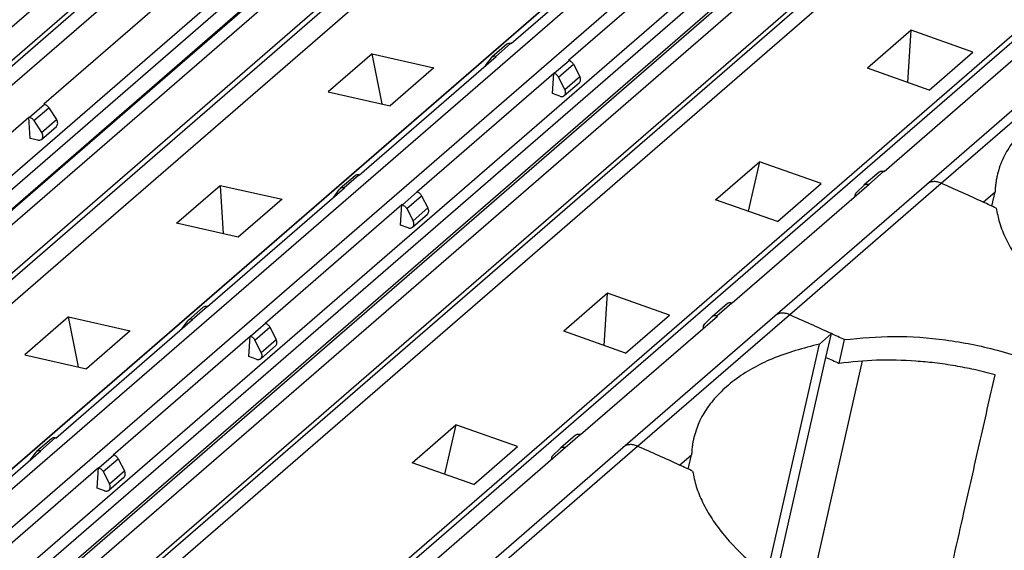
# Model space of a CAD drawing. Units: millimetres. Extents: x -1256 to -959, y -1154 to -944.
# Drawn here: x -1027 to -1014, y -1065 to -1058 of the extents above; entities that cross this region are included whole.
import ezdxf

# ---------------------------------------------------------------- set-up
doc = ezdxf.new("R2010")
doc.units = ezdxf.units.MM

# ---------------------------------------------------------------- blocks, each defined once
blk = doc.blocks.new('3969929_RSCWE_6_3_3x10-select__1', base_point=(-2099.644, -2202.187))
at = {"color": 2, "linetype": 'Continuous'}
for p, q in [((-2063.674, -2129.118), (-2024.798, -2095.45)), ((-2063.321, -2129.186), (-2024.614, -2095.665)), ((-2062.428, -2129.367), (-2023.57, -2095.715)), ((-2062.832, -2129.282), (-2024.138, -2095.772)), ((-2061.991, -2130.28), (-2022.935, -2096.457)), ((-2016.07, -2096.324), (-2056.82, -2131.614)), ((-2015.18, -2096.58), (-2055.93, -2131.871)), ((-2058.308, -2132.354), (-2017.558, -2097.064)), ((-2058.842, -2132.807), (-2018.116, -2097.538)), ((-2055.671, -2133.047), (-2014.921, -2097.757)), ((-2055.509, -2133.278), (-2014.759, -2097.987)), ((-2055.033, -2133.446), (-2014.283, -2098.155)), ((-2054.442, -2133.471), (-2013.692, -2098.18)), ((-2053.541, -2133.97), (-2013.134, -2098.976)), ((-2046.855, -2134.229), (-2007.68, -2100.302)), ((-2046.991, -2134.172), (-2008.315, -2100.677)), ((-2055.326, -2117.902), (-2051.251, -2114.373)), ((-2054.837, -2118.379), (-2050.762, -2114.85)), ((-2050.734, -2114.985), (-2054.809, -2118.514)), ((-2050.464, -2115.267), (-2054.539, -2118.796)), ((-2040.859, -2117.422), (-2040.459, -2117.075)), ((-2028.899, -2120.825), (-2024.824, -2117.296)), ((-2039.291, -2117.875), (-2038.891, -2117.528)), ((-2039.174, -2117.979), (-2038.774, -2117.632)), ((-2039.004, -2118.308), (-2038.604, -2117.961)), ((-2053.382, -2119.056), (-2052.982, -2118.709)), ((-2053.257, -2119.147), (-2052.857, -2118.8)), ((-2053.052, -2119.462), (-2052.652, -2119.115)), ((-2044.934, -2120.951), (-2044.534, -2120.604)), ((-2030.843, -2120.857), (-2030.443, -2120.51)), ((-2032.974, -2124.354), (-2028.899, -2120.825)), ((-2043.366, -2121.404), (-2042.966, -2121.057)), ((-2043.249, -2121.508), (-2042.849, -2121.161)), ((-2043.079, -2121.837), (-2042.679, -2121.49)), ((-2034.918, -2124.386), (-2034.518, -2124.039)), ((-2049.009, -2124.48), (-2048.609, -2124.133)), ((-2037.049, -2127.884), (-2032.974, -2124.354)), ((-2047.441, -2124.933), (-2047.041, -2124.586)), ((-2047.324, -2125.037), (-2046.924, -2124.69)), ((-2047.154, -2125.366), (-2046.754, -2125.019)), ((-2053.084, -2128.009), (-2052.684, -2127.662)), ((-2038.993, -2127.915), (-2038.593, -2127.568)), ((-2041.124, -2131.413), (-2037.049, -2127.884)), ((-2051.516, -2128.462), (-2051.116, -2128.115)), ((-2051.399, -2128.566), (-2050.999, -2128.219)), ((-2051.229, -2128.895), (-2050.829, -2128.549))]:
    blk.add_line(p, q, dxfattribs=at)
at = {"color": 7, "linetype": 'Continuous'}
for p, q in [((-2062.799, -2129.289), (-2023.938, -2095.634)), ((-2061.844, -2130.323), (-2022.925, -2096.618)), ((-2058.842, -2132.807), (-2018.117, -2097.538)), ((-2054.833, -2133.359), (-2014.083, -2098.068)), ((-2053.192, -2133.816), (-2013.133, -2099.124)), ((-2051.93, -2133.185), (-2013.539, -2099.937)), ((-2046.992, -2134.171), (-2008.325, -2100.685)), ((-2040.448, -2117.078), (-2036.773, -2113.895)), ((-2038.902, -2117.524), (-2035.227, -2114.342)), ((-2047.649, -2118.676), (-2043.574, -2115.146)), ((-2049.318, -2115.524), (-2052.993, -2118.707)), ((-2029.704, -2116.721), (-2030.879, -2117.739)), ((-2029.796, -2118.121), (-2029.704, -2116.721)), ((-2028.045, -2117.307), (-2029.704, -2116.721)), ((-2040.561, -2117.096), (-2040.961, -2117.443)), ((-2040.448, -2117.078), (-2040.459, -2117.075)), ((-2044.18, -2117.355), (-2045.355, -2118.372)), ((-2044.523, -2120.607), (-2040.848, -2117.424)), ((-2043.912, -2118.696), (-2044.18, -2117.355)), ((-2044.18, -2117.355), (-2042.521, -2117.727)), ((-2040.859, -2117.422), (-2040.848, -2117.424)), ((-2030.432, -2120.514), (-2026.757, -2117.331)), ((-2029.292, -2120.856), (-2025.217, -2117.327)), ((-2029.22, -2118.325), (-2028.045, -2117.307)), ((-2041.131, -2117.669), (-2040.976, -2117.459)), ((-2038.902, -2117.524), (-2038.891, -2117.528)), ((-2038.774, -2117.632), (-2038.604, -2117.961)), ((-2042.521, -2117.727), (-2043.696, -2118.745)), ((-2042.977, -2121.053), (-2039.302, -2117.871)), ((-2039.338, -2118.422), (-2039.302, -2117.871)), ((-2039.291, -2117.875), (-2039.302, -2117.871)), ((-2029.22, -2118.325), (-2030.879, -2117.739)), ((-2039.004, -2118.308), (-2039.174, -2117.979)), ((-2039.018, -2118.476), (-2038.618, -2118.13)), ((-2045.355, -2118.372), (-2043.696, -2118.745)), ((-2039.139, -2118.492), (-2039.338, -2118.422)), ((-2052.993, -2118.707), (-2052.982, -2118.709)), ((-2051.724, -2122.205), (-2047.649, -2118.676)), ((-2052.857, -2118.8), (-2052.652, -2119.115)), ((-2057.068, -2122.236), (-2053.393, -2119.053)), ((-2053.393, -2119.053), (-2053.382, -2119.056)), ((-2053.357, -2119.625), (-2053.393, -2119.053)), ((-2053.257, -2119.147), (-2053.052, -2119.462)), ((-2053.056, -2119.649), (-2052.656, -2119.302)), ((-2053.158, -2119.67), (-2053.357, -2119.625)), ((-2034.954, -2121.268), (-2033.779, -2120.251)), ((-2033.779, -2120.251), (-2034.08, -2121.577)), ((-2032.12, -2120.836), (-2033.779, -2120.251)), ((-2044.523, -2120.607), (-2044.534, -2120.604)), ((-2030.564, -2120.526), (-2030.964, -2120.872)), ((-2030.432, -2120.514), (-2030.443, -2120.51)), ((-2044.636, -2120.625), (-2045.036, -2120.972)), ((-2030.832, -2120.861), (-2034.507, -2124.043)), ((-2033.367, -2124.386), (-2029.292, -2120.856)), ((-2033.295, -2121.854), (-2032.12, -2120.836)), ((-2031.173, -2121.072), (-2030.968, -2120.876)), ((-2030.843, -2120.857), (-2030.832, -2120.861)), ((-2049.43, -2121.901), (-2048.255, -2120.884)), ((-2048.598, -2124.136), (-2044.923, -2120.953)), ((-2048.255, -2120.884), (-2046.596, -2121.256)), ((-2048.255, -2120.884), (-2048.173, -2122.183)), ((-2045.206, -2121.199), (-2045.051, -2120.988)), ((-2044.923, -2120.953), (-2044.934, -2120.951)), ((-2042.977, -2121.053), (-2042.966, -2121.057)), ((-2027.772, -2121.333), (-2027.449, -2121.054)), ((-2027.537, -2121.441), (-2027.449, -2121.054)), ((-2046.596, -2121.256), (-2047.771, -2122.274)), ((-2047.052, -2124.582), (-2043.377, -2121.4)), ((-2043.413, -2121.951), (-2043.377, -2121.4)), ((-2043.366, -2121.404), (-2043.377, -2121.4)), ((-2042.849, -2121.161), (-2042.679, -2121.49)), ((-2033.295, -2121.854), (-2034.954, -2121.268)), ((-2043.249, -2121.508), (-2043.079, -2121.837)), ((-2043.093, -2122.006), (-2042.693, -2121.659)), ((-2047.771, -2122.274), (-2049.43, -2121.901)), ((-2043.214, -2122.021), (-2043.413, -2121.951)), ((-2055.799, -2125.734), (-2051.724, -2122.205)), ((-2037.854, -2123.78), (-2039.029, -2124.797)), ((-2037.946, -2125.18), (-2037.854, -2123.78)), ((-2036.195, -2124.365), (-2037.854, -2123.78)), ((-2034.507, -2124.043), (-2034.518, -2124.039)), ((-2048.711, -2124.155), (-2049.111, -2124.501)), ((-2048.598, -2124.136), (-2048.609, -2124.133)), ((-2034.639, -2124.055), (-2035.039, -2124.401)), ((-2052.33, -2124.413), (-2053.505, -2125.43)), ((-2052.673, -2127.665), (-2048.998, -2124.482)), ((-2052.33, -2124.413), (-2050.671, -2124.785)), ((-2052.062, -2125.754), (-2052.33, -2124.413)), ((-2049.281, -2124.728), (-2049.126, -2124.517)), ((-2049.009, -2124.48), (-2048.998, -2124.482)), ((-2047.052, -2124.582), (-2047.041, -2124.586)), ((-2038.582, -2127.572), (-2034.907, -2124.39)), ((-2037.442, -2127.915), (-2033.367, -2124.386)), ((-2037.37, -2125.383), (-2036.195, -2124.365)), ((-2035.043, -2124.405), (-2035.248, -2124.601)), ((-2034.907, -2124.39), (-2034.918, -2124.386)), ((-2050.671, -2124.785), (-2051.846, -2125.803)), ((-2046.924, -2124.69), (-2046.754, -2125.019)), ((-2037.37, -2125.383), (-2039.029, -2124.797)), ((-2051.127, -2128.111), (-2047.452, -2124.929)), ((-2047.488, -2125.48), (-2047.452, -2124.929)), ((-2047.441, -2124.933), (-2047.452, -2124.929)), ((-2047.154, -2125.366), (-2047.324, -2125.037)), ((-2032.169, -2125.141), (-2031.847, -2124.862)), ((-2031.991, -2125.499), (-2031.847, -2124.862)), ((-2031.64, -2125.66), (-2031.496, -2125.024)), ((-2047.168, -2125.535), (-2046.768, -2125.188)), ((-2033.576, -2131.353), (-2032.169, -2125.141)), ((-2053.505, -2125.43), (-2051.846, -2125.803)), ((-2047.289, -2125.55), (-2047.488, -2125.48)), ((-2033.354, -2131.516), (-2031.991, -2125.499)), ((-2032.237, -2131.027), (-2031.007, -2125.597)), ((-2043.104, -2128.326), (-2041.929, -2127.309)), ((-2041.929, -2127.309), (-2042.23, -2128.635)), ((-2040.27, -2127.894), (-2041.929, -2127.309)), ((-2052.786, -2127.684), (-2053.186, -2128.03)), ((-2052.673, -2127.665), (-2052.684, -2127.662)), ((-2038.714, -2127.584), (-2039.114, -2127.93)), ((-2038.582, -2127.572), (-2038.593, -2127.568)), ((-2056.748, -2131.194), (-2053.073, -2128.011)), ((-2053.073, -2128.011), (-2053.084, -2128.009)), ((-2038.982, -2127.919), (-2042.657, -2131.101)), ((-2041.517, -2131.444), (-2037.442, -2127.915)), ((-2041.445, -2128.912), (-2040.27, -2127.894)), ((-2039.323, -2128.13), (-2039.118, -2127.934)), ((-2038.993, -2127.915), (-2038.982, -2127.919)), ((-2053.356, -2128.257), (-2053.201, -2128.046)), ((-2051.127, -2128.111), (-2051.116, -2128.115)), ((-2050.999, -2128.219), (-2050.829, -2128.549)), ((-2035.922, -2128.391), (-2035.599, -2128.112)), ((-2035.687, -2128.499), (-2035.599, -2128.112)), ((-2055.202, -2131.64), (-2051.527, -2128.458)), ((-2051.563, -2129.009), (-2051.527, -2128.458)), ((-2051.516, -2128.462), (-2051.527, -2128.458)), ((-2041.445, -2128.912), (-2043.104, -2128.326)), ((-2051.399, -2128.566), (-2051.229, -2128.895)), ((-2051.243, -2129.064), (-2050.843, -2128.717)), ((-2051.364, -2129.079), (-2051.563, -2129.009))]:
    blk.add_line(p, q, dxfattribs=at)
for points, knots in [([(-2040.459, -2117.075), (-2040.479, -2117.073), (-2040.515, -2117.068), (-2040.546, -2117.087), (-2040.561, -2117.096)], [0, 0, 0, 0, 0.0560055, 0.1069692, 0.1069692, 0.1069692, 0.1069692]), ([(-2040.961, -2117.443), (-2040.964, -2117.445), (-2040.969, -2117.45), (-2040.974, -2117.456), (-2040.976, -2117.459)], [0, 0, 0, 0, 0.01065728, 0.02137186, 0.02137186, 0.02137186, 0.02137186]), ([(-2040.859, -2117.422), (-2040.879, -2117.419), (-2040.915, -2117.414), (-2040.946, -2117.434), (-2040.961, -2117.443)], [0, 0, 0, 0, 0.0560055, 0.1069692, 0.1069692, 0.1069692, 0.1069692]), ([(-2038.891, -2117.528), (-2038.879, -2117.533), (-2038.855, -2117.543), (-2038.823, -2117.568), (-2038.795, -2117.597), (-2038.781, -2117.621), (-2038.774, -2117.632)], [0, 0, 0, 0, 0.0383608, 0.0783279, 0.1190053, 0.1593842, 0.1593842, 0.1593842, 0.1593842]), ([(-2039.291, -2117.875), (-2039.279, -2117.88), (-2039.255, -2117.89), (-2039.223, -2117.914), (-2039.195, -2117.944), (-2039.181, -2117.967), (-2039.174, -2117.979)], [0, 0, 0, 0, 0.0383608, 0.0783279, 0.1190053, 0.1593842, 0.1593842, 0.1593842, 0.1593842]), ([(-2038.618, -2118.13), (-2038.609, -2118.12), (-2038.59, -2118.099), (-2038.581, -2118.055), (-2038.584, -2118.007), (-2038.597, -2117.977), (-2038.604, -2117.961)], [0, 0, 0, 0, 0.0403885, 0.0834997, 0.1306794, 0.1815926, 0.1815926, 0.1815926, 0.1815926]), ([(-2024.019, -2118.083), (-2024.446, -2118.196), (-2025.253, -2118.411), (-2026.074, -2118.87), (-2026.516, -2119.228), (-2026.706, -2119.407), (-2026.873, -2119.59), (-2027.019, -2119.781), (-2027.147, -2119.982), (-2027.254, -2120.192), (-2027.34, -2120.409), (-2027.377, -2120.555), (-2027.395, -2120.625)], [0, 0, 0, 0, 1.321893, 2.498289, 2.781908, 3.028829, 3.279789, 3.524349, 3.750172, 3.99231, 4.231218, 4.44666, 4.44666, 4.44666, 4.44666]), ([(-2039.139, -2118.492), (-2039.128, -2118.495), (-2039.106, -2118.502), (-2039.073, -2118.502), (-2039.043, -2118.494), (-2039.026, -2118.482), (-2039.018, -2118.476)], [0, 0, 0, 0, 0.0347331, 0.067239, 0.0978203, 0.1272726, 0.1272726, 0.1272726, 0.1272726]), ([(-2039.018, -2118.476), (-2039.009, -2118.466), (-2038.99, -2118.445), (-2038.981, -2118.401), (-2038.984, -2118.354), (-2038.997, -2118.323), (-2039.004, -2118.308)], [0, 0, 0, 0, 0.0403885, 0.0834997, 0.1306794, 0.1815926, 0.1815926, 0.1815926, 0.1815926]), ([(-2052.857, -2118.8), (-2052.865, -2118.789), (-2052.881, -2118.767), (-2052.912, -2118.741), (-2052.945, -2118.72), (-2052.97, -2118.713), (-2052.982, -2118.709)], [0, 0, 0, 0, 0.0406651, 0.0810842, 0.1202889, 0.1575102, 0.1575102, 0.1575102, 0.1575102]), ([(-2053.257, -2119.147), (-2053.265, -2119.136), (-2053.281, -2119.114), (-2053.312, -2119.087), (-2053.345, -2119.067), (-2053.37, -2119.059), (-2053.382, -2119.056)], [0, 0, 0, 0, 0.0406651, 0.0810842, 0.1202889, 0.1575102, 0.1575102, 0.1575102, 0.1575102]), ([(-2052.656, -2119.302), (-2052.646, -2119.291), (-2052.626, -2119.267), (-2052.618, -2119.217), (-2052.625, -2119.164), (-2052.643, -2119.132), (-2052.652, -2119.115)], [0, 0, 0, 0, 0.0445554, 0.092657, 0.1457492, 0.2029006, 0.2029006, 0.2029006, 0.2029006]), ([(-2053.056, -2119.649), (-2053.046, -2119.637), (-2053.026, -2119.614), (-2053.018, -2119.564), (-2053.025, -2119.511), (-2053.043, -2119.478), (-2053.052, -2119.462)], [0, 0, 0, 0, 0.0445554, 0.092657, 0.1457492, 0.2029006, 0.2029006, 0.2029006, 0.2029006]), ([(-2053.158, -2119.67), (-2053.139, -2119.673), (-2053.102, -2119.678), (-2053.071, -2119.658), (-2053.056, -2119.649)], [0, 0, 0, 0, 0.0560055, 0.1069692, 0.1069692, 0.1069692, 0.1069692]), ([(-2044.534, -2120.604), (-2044.554, -2120.602), (-2044.59, -2120.597), (-2044.621, -2120.616), (-2044.636, -2120.625)], [0, 0, 0, 0, 0.0560055, 0.1069692, 0.1069692, 0.1069692, 0.1069692]), ([(-2030.564, -2120.526), (-2030.556, -2120.52), (-2030.54, -2120.508), (-2030.509, -2120.501), (-2030.476, -2120.501), (-2030.455, -2120.507), (-2030.443, -2120.51)], [0, 0, 0, 0, 0.0294523, 0.0600336, 0.0925395, 0.1272726, 0.1272726, 0.1272726, 0.1272726]), ([(-2030.968, -2120.876), (-2030.967, -2120.875), (-2030.966, -2120.874), (-2030.965, -2120.873), (-2030.964, -2120.872)], [0, 0, 0, 0, 0.002462146, 0.004923579, 0.004923579, 0.004923579, 0.004923579]), ([(-2030.964, -2120.872), (-2030.956, -2120.866), (-2030.94, -2120.855), (-2030.909, -2120.847), (-2030.876, -2120.847), (-2030.855, -2120.853), (-2030.843, -2120.857)], [0, 0, 0, 0, 0.0294523, 0.0600336, 0.0925395, 0.1272726, 0.1272726, 0.1272726, 0.1272726]), ([(-2027.395, -2120.625), (-2027.403, -2120.661), (-2027.418, -2120.731), (-2027.433, -2120.839), (-2027.445, -2120.946), (-2027.448, -2121.018), (-2027.449, -2121.054)], [0, 0, 0, 0, 0.1093225, 0.2162114, 0.3255296, 0.4329679, 0.4329679, 0.4329679, 0.4329679]), ([(-2045.036, -2120.972), (-2045.039, -2120.974), (-2045.044, -2120.979), (-2045.049, -2120.985), (-2045.051, -2120.988)], [0, 0, 0, 0, 0.01065728, 0.02137186, 0.02137186, 0.02137186, 0.02137186]), ([(-2044.934, -2120.951), (-2044.954, -2120.948), (-2044.99, -2120.943), (-2045.021, -2120.963), (-2045.036, -2120.972)], [0, 0, 0, 0, 0.0560055, 0.1069692, 0.1069692, 0.1069692, 0.1069692]), ([(-2042.966, -2121.057), (-2042.954, -2121.062), (-2042.93, -2121.073), (-2042.898, -2121.097), (-2042.87, -2121.126), (-2042.856, -2121.15), (-2042.849, -2121.161)], [0, 0, 0, 0, 0.0383608, 0.0783279, 0.1190053, 0.1593842, 0.1593842, 0.1593842, 0.1593842]), ([(-2031.203, -2121.181), (-2031.204, -2121.16), (-2031.208, -2121.12), (-2031.184, -2121.088), (-2031.173, -2121.072)], [0, 0, 0, 0, 0.0614692, 0.1165595, 0.1165595, 0.1165595, 0.1165595]), ([(-2043.366, -2121.404), (-2043.354, -2121.409), (-2043.33, -2121.419), (-2043.298, -2121.443), (-2043.27, -2121.473), (-2043.256, -2121.496), (-2043.249, -2121.508)], [0, 0, 0, 0, 0.0383608, 0.0783279, 0.1190053, 0.1593842, 0.1593842, 0.1593842, 0.1593842]), ([(-2027.421, -2121.495), (-2027.48, -2121.468), (-2027.596, -2121.414), (-2027.713, -2121.36), (-2027.772, -2121.333)], [0, 0, 0, 0, 0.192949, 0.3857958, 0.3857958, 0.3857958, 0.3857958]), ([(-2042.693, -2121.659), (-2042.684, -2121.649), (-2042.665, -2121.628), (-2042.656, -2121.584), (-2042.659, -2121.536), (-2042.672, -2121.506), (-2042.679, -2121.49)], [0, 0, 0, 0, 0.0403885, 0.0834997, 0.1306794, 0.1815926, 0.1815926, 0.1815926, 0.1815926]), ([(-2027.421, -2121.495), (-2027.395, -2121.623), (-2027.337, -2121.91), (-2027.164, -2122.331), (-2026.922, -2122.759), (-2026.505, -2123.329), (-2025.827, -2124.009), (-2024.835, -2124.74), (-2023.683, -2125.383), (-2022.648, -2125.818), (-2021.762, -2126.112), (-2021.081, -2126.297), (-2020.374, -2126.449), (-2019.914, -2126.513), (-2019.685, -2126.545)], [0, 0, 0, 0, 0.392117, 0.877084, 1.357169, 1.866835, 2.990294, 4.22072, 5.552557, 6.939206, 7.58305, 8.353083, 9.054681, 9.748274, 9.748274, 9.748274, 9.748274]), ([(-2043.093, -2122.006), (-2043.084, -2121.995), (-2043.065, -2121.974), (-2043.056, -2121.93), (-2043.059, -2121.883), (-2043.072, -2121.852), (-2043.079, -2121.837)], [0, 0, 0, 0, 0.0403885, 0.0834997, 0.1306794, 0.1815926, 0.1815926, 0.1815926, 0.1815926]), ([(-2043.214, -2122.021), (-2043.203, -2122.024), (-2043.181, -2122.031), (-2043.148, -2122.031), (-2043.118, -2122.023), (-2043.101, -2122.011), (-2043.093, -2122.006)], [0, 0, 0, 0, 0.0347331, 0.067239, 0.0978203, 0.1272726, 0.1272726, 0.1272726, 0.1272726]), ([(-2034.639, -2124.055), (-2034.631, -2124.049), (-2034.615, -2124.037), (-2034.584, -2124.03), (-2034.551, -2124.03), (-2034.53, -2124.036), (-2034.518, -2124.039)], [0, 0, 0, 0, 0.0294523, 0.0600336, 0.0925395, 0.1272726, 0.1272726, 0.1272726, 0.1272726]), ([(-2048.609, -2124.133), (-2048.629, -2124.131), (-2048.665, -2124.126), (-2048.696, -2124.145), (-2048.711, -2124.155)], [0, 0, 0, 0, 0.0560055, 0.1069692, 0.1069692, 0.1069692, 0.1069692]), ([(-2049.111, -2124.501), (-2049.114, -2124.503), (-2049.119, -2124.508), (-2049.124, -2124.514), (-2049.126, -2124.517)], [0, 0, 0, 0, 0.01065728, 0.02137186, 0.02137186, 0.02137186, 0.02137186]), ([(-2049.009, -2124.48), (-2049.029, -2124.477), (-2049.065, -2124.472), (-2049.096, -2124.492), (-2049.111, -2124.501)], [0, 0, 0, 0, 0.0560055, 0.1069692, 0.1069692, 0.1069692, 0.1069692]), ([(-2035.043, -2124.405), (-2035.042, -2124.404), (-2035.041, -2124.403), (-2035.04, -2124.402), (-2035.039, -2124.401)], [0, 0, 0, 0, 0.002462146, 0.004923579, 0.004923579, 0.004923579, 0.004923579]), ([(-2035.039, -2124.401), (-2035.031, -2124.396), (-2035.015, -2124.384), (-2034.984, -2124.376), (-2034.951, -2124.376), (-2034.93, -2124.382), (-2034.918, -2124.386)], [0, 0, 0, 0, 0.0294523, 0.0600336, 0.0925395, 0.1272726, 0.1272726, 0.1272726, 0.1272726]), ([(-2047.041, -2124.586), (-2047.029, -2124.591), (-2047.005, -2124.602), (-2046.973, -2124.626), (-2046.945, -2124.655), (-2046.931, -2124.679), (-2046.924, -2124.69)], [0, 0, 0, 0, 0.0383608, 0.0783279, 0.1190053, 0.1593842, 0.1593842, 0.1593842, 0.1593842]), ([(-2035.278, -2124.71), (-2035.279, -2124.689), (-2035.283, -2124.649), (-2035.259, -2124.617), (-2035.248, -2124.601)], [0, 0, 0, 0, 0.0614692, 0.1165595, 0.1165595, 0.1165595, 0.1165595]), ([(-2047.441, -2124.933), (-2047.429, -2124.938), (-2047.405, -2124.948), (-2047.373, -2124.972), (-2047.345, -2125.002), (-2047.331, -2125.025), (-2047.324, -2125.037)], [0, 0, 0, 0, 0.0383608, 0.0783279, 0.1190053, 0.1593842, 0.1593842, 0.1593842, 0.1593842]), ([(-2046.768, -2125.188), (-2046.759, -2125.178), (-2046.74, -2125.157), (-2046.731, -2125.113), (-2046.734, -2125.065), (-2046.747, -2125.035), (-2046.754, -2125.019)], [0, 0, 0, 0, 0.0403885, 0.0834997, 0.1306794, 0.1815926, 0.1815926, 0.1815926, 0.1815926]), ([(-2031.496, -2125.024), (-2031.555, -2124.997), (-2031.671, -2124.943), (-2031.788, -2124.889), (-2031.847, -2124.862)], [0, 0, 0, 0, 0.1929495, 0.3857969, 0.3857969, 0.3857969, 0.3857969]), ([(-2031.496, -2125.024), (-2031.055, -2124.983), (-2030.15, -2124.899), (-2029.005, -2124.989), (-2028.081, -2125.14), (-2027.372, -2125.304), (-2026.698, -2125.509), (-2026.065, -2125.749), (-2025.46, -2126.021), (-2024.87, -2126.339), (-2024.306, -2126.701), (-2023.882, -2127.023), (-2023.568, -2127.294), (-2023.344, -2127.505), (-2023.137, -2127.719), (-2022.884, -2128.007), (-2022.604, -2128.369), (-2022.423, -2128.685), (-2022.335, -2128.84)], [0, 0, 0, 0, 1.328789, 2.721052, 3.428383, 4.138347, 4.902426, 5.540199, 6.167147, 6.893229, 7.546886, 8.177575, 8.487372, 8.790491, 9.10104, 9.379375, 9.939402, 10.471676, 10.471676, 10.471676, 10.471676]), ([(-2047.168, -2125.535), (-2047.159, -2125.524), (-2047.14, -2125.503), (-2047.131, -2125.459), (-2047.134, -2125.412), (-2047.147, -2125.382), (-2047.154, -2125.366)], [0, 0, 0, 0, 0.0403885, 0.0834997, 0.1306794, 0.1815926, 0.1815926, 0.1815926, 0.1815926]), ([(-2032.169, -2125.141), (-2032.596, -2125.255), (-2033.403, -2125.469), (-2034.22, -2125.926), (-2034.663, -2126.283), (-2034.853, -2126.462), (-2035.023, -2126.648), (-2035.169, -2126.84), (-2035.297, -2127.04), (-2035.401, -2127.244), (-2035.487, -2127.46), (-2035.525, -2127.607), (-2035.545, -2127.683)], [0, 0, 0, 0, 1.321893, 2.498289, 2.767575, 3.028829, 3.279789, 3.524349, 3.750173, 3.992311, 4.210453, 4.44666, 4.44666, 4.44666, 4.44666]), ([(-2047.289, -2125.55), (-2047.278, -2125.554), (-2047.256, -2125.56), (-2047.223, -2125.56), (-2047.193, -2125.552), (-2047.176, -2125.54), (-2047.168, -2125.535)], [0, 0, 0, 0, 0.0347331, 0.067239, 0.0978203, 0.1272726, 0.1272726, 0.1272726, 0.1272726]), ([(-2031.991, -2125.499), (-2031.932, -2125.526), (-2031.816, -2125.579), (-2031.699, -2125.633), (-2031.64, -2125.66)], [0, 0, 0, 0, 0.192834, 0.3857711, 0.3857711, 0.3857711, 0.3857711]), ([(-2027.449, -2125.967), (-2027.636, -2125.919), (-2027.987, -2125.828), (-2028.531, -2125.724), (-2029.053, -2125.647), (-2029.759, -2125.581), (-2030.618, -2125.555), (-2031.304, -2125.626), (-2031.64, -2125.66)], [0, 0, 0, 0, 0.577849, 1.087632, 1.660207, 2.16092, 3.215756, 4.229029, 4.229029, 4.229029, 4.229029]), ([(-2028.817, -2132.007), (-2028.729, -2131.616), (-2028.552, -2130.834), (-2028.235, -2129.437), (-2027.868, -2127.815), (-2027.589, -2126.583), (-2027.449, -2125.967)], [0, 0, 0, 0, 1.201871, 2.403743, 4.298075, 6.192408, 6.192408, 6.192408, 6.192408]), ([(-2052.684, -2127.662), (-2052.704, -2127.66), (-2052.74, -2127.655), (-2052.771, -2127.674), (-2052.786, -2127.684)], [0, 0, 0, 0, 0.0560055, 0.1069692, 0.1069692, 0.1069692, 0.1069692]), ([(-2038.714, -2127.584), (-2038.706, -2127.578), (-2038.69, -2127.566), (-2038.659, -2127.559), (-2038.626, -2127.559), (-2038.605, -2127.565), (-2038.593, -2127.568)], [0, 0, 0, 0, 0.0294523, 0.0600336, 0.0925395, 0.1272726, 0.1272726, 0.1272726, 0.1272726]), ([(-2035.545, -2127.683), (-2035.553, -2127.718), (-2035.568, -2127.789), (-2035.583, -2127.896), (-2035.595, -2128.004), (-2035.598, -2128.076), (-2035.599, -2128.112)], [0, 0, 0, 0, 0.1079835, 0.2162114, 0.3255296, 0.4329679, 0.4329679, 0.4329679, 0.4329679]), ([(-2053.084, -2128.009), (-2053.104, -2128.006), (-2053.14, -2128.001), (-2053.171, -2128.021), (-2053.186, -2128.03)], [0, 0, 0, 0, 0.0560055, 0.1069692, 0.1069692, 0.1069692, 0.1069692]), ([(-2039.118, -2127.934), (-2039.117, -2127.933), (-2039.116, -2127.932), (-2039.115, -2127.931), (-2039.114, -2127.93)], [0, 0, 0, 0, 0.002462146, 0.004923579, 0.004923579, 0.004923579, 0.004923579]), ([(-2039.114, -2127.93), (-2039.106, -2127.925), (-2039.09, -2127.913), (-2039.059, -2127.905), (-2039.026, -2127.905), (-2039.005, -2127.911), (-2038.993, -2127.915)], [0, 0, 0, 0, 0.0294523, 0.0600336, 0.0925395, 0.1272726, 0.1272726, 0.1272726, 0.1272726]), ([(-2053.186, -2128.03), (-2053.189, -2128.032), (-2053.194, -2128.037), (-2053.199, -2128.043), (-2053.201, -2128.046)], [0, 0, 0, 0, 0.01065728, 0.02137186, 0.02137186, 0.02137186, 0.02137186]), ([(-2051.116, -2128.115), (-2051.104, -2128.12), (-2051.08, -2128.131), (-2051.048, -2128.155), (-2051.02, -2128.184), (-2051.006, -2128.208), (-2050.999, -2128.219)], [0, 0, 0, 0, 0.0383608, 0.0783279, 0.1190053, 0.1593842, 0.1593842, 0.1593842, 0.1593842]), ([(-2039.353, -2128.239), (-2039.354, -2128.218), (-2039.358, -2128.178), (-2039.334, -2128.146), (-2039.323, -2128.13)], [0, 0, 0, 0, 0.0614692, 0.1165595, 0.1165595, 0.1165595, 0.1165595]), ([(-2051.516, -2128.462), (-2051.504, -2128.467), (-2051.48, -2128.477), (-2051.448, -2128.501), (-2051.42, -2128.531), (-2051.406, -2128.554), (-2051.399, -2128.566)], [0, 0, 0, 0, 0.0383608, 0.0783279, 0.1190053, 0.1593842, 0.1593842, 0.1593842, 0.1593842]), ([(-2050.843, -2128.717), (-2050.834, -2128.707), (-2050.815, -2128.686), (-2050.806, -2128.642), (-2050.809, -2128.594), (-2050.822, -2128.564), (-2050.829, -2128.549)], [0, 0, 0, 0, 0.0403885, 0.0834997, 0.1306794, 0.1815926, 0.1815926, 0.1815926, 0.1815926]), ([(-2035.571, -2128.553), (-2035.63, -2128.526), (-2035.746, -2128.472), (-2035.863, -2128.418), (-2035.922, -2128.391)], [0, 0, 0, 0, 0.192949, 0.3857958, 0.3857958, 0.3857958, 0.3857958]), ([(-2035.571, -2128.553), (-2035.543, -2128.692), (-2035.484, -2128.979), (-2035.303, -2129.41), (-2035.065, -2129.828), (-2034.646, -2130.396), (-2033.977, -2131.067), (-2033.26, -2131.595), (-2032.728, -2131.929), (-2032.439, -2132.098), (-2032.14, -2132.26), (-2031.754, -2132.455), (-2031.233, -2132.693), (-2030.561, -2132.957), (-2029.87, -2133.183), (-2029.206, -2133.359), (-2028.543, -2133.503), (-2028.083, -2133.568), (-2027.835, -2133.603)], [0, 0, 0, 0, 0.426539, 0.877088, 1.39394, 1.866822, 2.990281, 4.220707, 4.529936, 4.875114, 5.225186, 5.548731, 6.174542, 6.940454, 7.715245, 8.354332, 8.998414, 9.749518, 9.749518, 9.749518, 9.749518]), ([(-2051.364, -2129.079), (-2051.353, -2129.083), (-2051.331, -2129.089), (-2051.298, -2129.089), (-2051.268, -2129.081), (-2051.251, -2129.069), (-2051.243, -2129.064)], [0, 0, 0, 0, 0.0347331, 0.067239, 0.0978203, 0.1272726, 0.1272726, 0.1272726, 0.1272726]), ([(-2051.243, -2129.064), (-2051.234, -2129.053), (-2051.215, -2129.032), (-2051.206, -2128.988), (-2051.209, -2128.941), (-2051.222, -2128.911), (-2051.229, -2128.895)], [0, 0, 0, 0, 0.0403885, 0.0834997, 0.1306794, 0.1815926, 0.1815926, 0.1815926, 0.1815926])]:
    blk.add_open_spline(points, degree=3, knots=knots, dxfattribs=at)
at = {"color": 2, "linetype": 'Continuous'}
for points, knots in [([(-2028.899, -2120.825), (-2028.935, -2120.812), (-2029.004, -2120.786), (-2029.112, -2120.78), (-2029.213, -2120.8), (-2029.266, -2120.838), (-2029.292, -2120.856)], [0, 0, 0, 0, 0.1142265, 0.2206231, 0.319898, 0.4148653, 0.4148653, 0.4148653, 0.4148653]), ([(-2027.772, -2121.333), (-2027.959, -2121.247), (-2028.334, -2121.076), (-2028.711, -2120.909), (-2028.899, -2120.825)], [0, 0, 0, 0, 0.618865, 1.236663, 1.236663, 1.236663, 1.236663]), ([(-2032.974, -2124.354), (-2033.01, -2124.341), (-2033.079, -2124.315), (-2033.187, -2124.309), (-2033.288, -2124.329), (-2033.341, -2124.367), (-2033.367, -2124.386)], [0, 0, 0, 0, 0.1142265, 0.2206231, 0.319898, 0.4148653, 0.4148653, 0.4148653, 0.4148653]), ([(-2031.847, -2124.862), (-2032.034, -2124.777), (-2032.409, -2124.605), (-2032.786, -2124.438), (-2032.974, -2124.354)], [0, 0, 0, 0, 0.618865, 1.236663, 1.236663, 1.236663, 1.236663]), ([(-2037.049, -2127.884), (-2037.085, -2127.87), (-2037.154, -2127.844), (-2037.262, -2127.838), (-2037.363, -2127.859), (-2037.416, -2127.896), (-2037.442, -2127.915)], [0, 0, 0, 0, 0.1142265, 0.2206231, 0.319898, 0.4148653, 0.4148653, 0.4148653, 0.4148653]), ([(-2035.922, -2128.391), (-2036.109, -2128.306), (-2036.484, -2128.134), (-2036.861, -2127.967), (-2037.049, -2127.884)], [0, 0, 0, 0, 0.618865, 1.236663, 1.236663, 1.236663, 1.236663])]:
    blk.add_open_spline(points, degree=3, knots=knots, dxfattribs=at)
blk = doc.blocks.new('Allg1', base_point=(-2036, -2144))
blk.add_blockref('3969929_RSCWE_6_3_3x10-select__1', (-2099.644, -2202.187))

msp = doc.modelspace()

# ---------------------------------------------------------------- block references
at = {"xscale": 0.5, "yscale": 0.5, "zscale": 0.5}
msp.add_blockref('Allg1', (-1018, -1072), dxfattribs=at)

doc.saveas('drawing.dxf')
